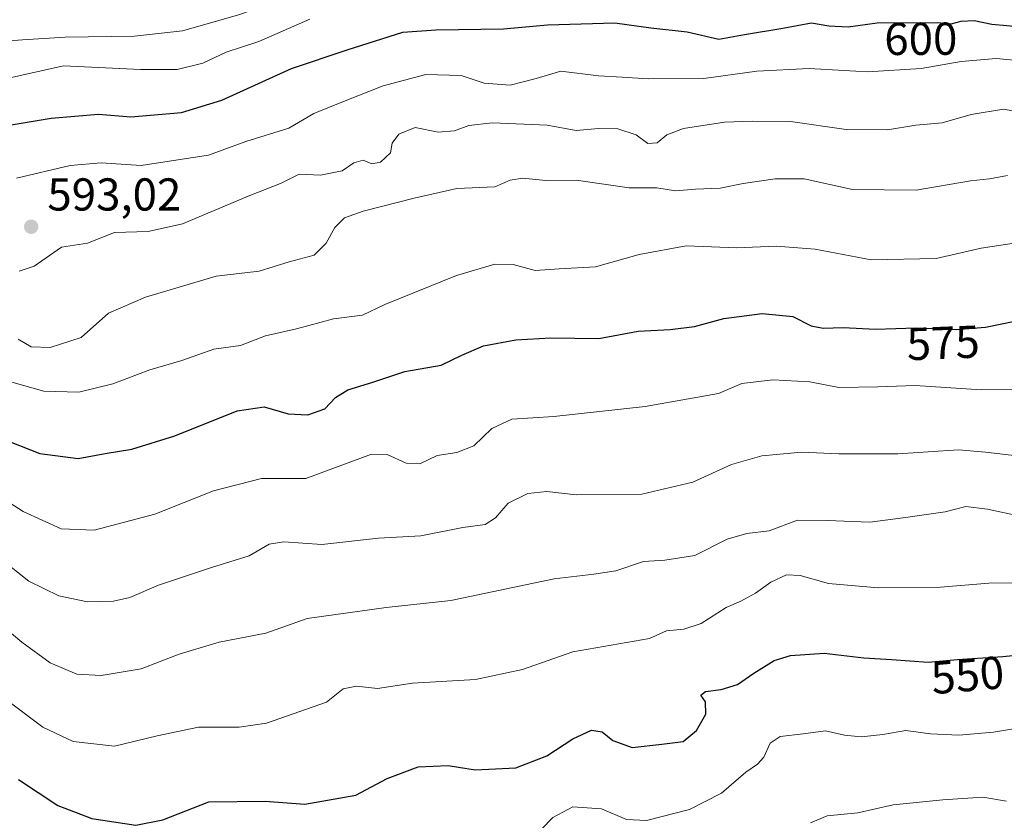
# Model space of a CAD drawing. Units: metres. Extents: x 586690 to 590141, y 4752111 to 4754470.
# Drawn here: x 587913 to 588127, y 4753765 to 4753939 of the extents above; entities that cross this region are included whole.
import ezdxf
from ezdxf.enums import TextEntityAlignment as Align

# ---------------------------------------------------------------- set-up
doc = ezdxf.new("R2010")
doc.units = ezdxf.units.M
doc.header["$MEASUREMENT"] = 0
for name, color, linetype, lineweight in [('Curva de nivel maestra', 30, 'Continuous', 30), ('Curva de nivel normal', 30, 'Continuous', 0), ('Punto de cota en terreno', 7, 'Continuous', 0), ('Rótulo de curva de nivel directora', 7, 'Continuous', 0), ('Rótulo de punto de cota en terreno', 7, 'Continuous', 0), ('Suelo desnudo CxS', 253, 'Continuous', 0)]:
    doc.layers.add(name, color=color, linetype=linetype, lineweight=lineweight)
doc.styles.add('Style-Arial', font='txt')

# ---------------------------------------------------------------- blocks, each defined once
blk = doc.blocks.new('5PATER')
at = {"layer": 'Suelo desnudo CxS', "linetype": 'Continuous', "lineweight": 0}
h = blk.add_hatch(color=51, dxfattribs=at)
edge = h.paths.add_edge_path()
edge.add_ellipse((0, 0), major_axis=(-0.11, -0.111), ratio=0.999422, start_angle=0, end_angle=360)

msp = doc.modelspace()

# ---------------------------------------------------------------- linework, layer by layer
at = {"layer": 'Curva de nivel maestra', "color": 30, "linetype": 'Continuous', "lineweight": 30, "flags": 128}
for points, elevation in [([(587895.32, 4753913.8401), (587919.72, 4753917.9001), (587930.01, 4753918.7901), (587937.06, 4753918.1501), (587948.1, 4753919.1501), (587956.85, 4753921.8101), (587972.06, 4753928.6801), (587984.14, 4753932.7201), (587996.26, 4753936.6201), (588003.45, 4753937.1201), (588018.2, 4753937.3501), (588027.74, 4753938.2201), (588042.39, 4753938.6601), (588050.26, 4753937.5201), (588058.18, 4753936.6401), (588065.07, 4753935.0801), (588070.63, 4753936.0901), (588078.96, 4753937.4301), (588085.18, 4753938.6401), (588089, 4753937.9401), (588093.17, 4753937.7401), (588099.46, 4753938.6401), (588112.63, 4753938.7001), (588115.63, 4753938.3901), (588117.78, 4753938.9801), (588120.58, 4753939.1201), (588124.45, 4753938.3001), (588130.98, 4753937.7401)], 600), ([(587902.27, 4753850.8501), (587917.3, 4753844.9901), (587925.63, 4753843.8401), (587931.48, 4753844.9301), (587937.28, 4753845.8801), (587946.67, 4753848.8201), (587960.22, 4753854.2201), (587966.13, 4753855.1401), (587971.3, 4753853.5701), (587975.63, 4753853.3601), (587979.3, 4753854.6501), (587981.63, 4753857.1601), (587984.3, 4753858.8101), (587989.74, 4753860.4601), (587996.74, 4753862.7601), (588004.63, 4753864.1901), (588009.13, 4753866.3601), (588013.86, 4753868.3501), (588020.83, 4753869.7101), (588028.5, 4753870.1301), (588038.96, 4753869.9501), (588047.52, 4753871.5601), (588054.48, 4753871.9101), (588059.75, 4753872.5701), (588066.15, 4753874.3101), (588074.49, 4753875.4201), (588081.15, 4753874.7201), (588085.14, 4753872.7301), (588087.74, 4753872.2401), (588092.12, 4753872.3401), (588099.14, 4753871.9701), (588107.96, 4753872.3201), (588116.66, 4753871.9201), (588123.04, 4753872.4401), (588132.67, 4753874.4201)], 575), ([(587912.66, 4753774.0301), (587921.16, 4753768.3801), (587928.63, 4753765.5501), (587938.15, 4753764.1001), (587944.03, 4753765.3001), (587954.06, 4753769.2001), (587966.28, 4753769.3701), (587974.95, 4753768.6701), (587986.07, 4753770.6701), (587992.89, 4753774.2401), (587999.6, 4753776.8001), (588006.12, 4753777.0701), (588012.04, 4753776.1601), (588020.86, 4753776.6201), (588027.63, 4753779.1701), (588033.3, 4753782.8701), (588037.3, 4753784.7701), (588039.64, 4753784.4401), (588041.98, 4753782.5201), (588046.2, 4753781.0201), (588052.65, 4753781.7101), (588057.31, 4753782.3201), (588060.19, 4753784.6901), (588062.24, 4753788.2401), (588062.14, 4753790.9301), (588061.14, 4753792.3801), (588062.14, 4753793.1901), (588065.56, 4753793.6201), (588069.13, 4753794.7301), (588072.64, 4753797.1801), (588077.07, 4753799.9201), (588080.63, 4753801.0201), (588087.96, 4753801.5001), (588096.63, 4753800.5201), (588102.63, 4753800.1701), (588110.63, 4753799.5601), (588117.01, 4753800.1201), (588126.81, 4753800.8301), (588134.1, 4753801.5601)], 550)]:
    msp.add_lwpolyline(points, dxfattribs=dict(at, elevation=elevation))
at = {"layer": 'Curva de nivel normal', "color": 30, "linetype": 'Continuous', "lineweight": 0, "flags": 128}
for points, elevation in [([(587905.66, 4753934.32), (587913.51, 4753934.92), (587922.8, 4753935.54), (587937.85, 4753935.76), (587948.33, 4753936.89), (587960.3, 4753940.29), (587978.32, 4753946.56), (587997.11, 4753951.04), (588007.63, 4753951.87), (588020.72, 4753951.56), (588027.02, 4753952.02), (588031.6, 4753951.76), (588042.3, 4753951.73), (588050.96, 4753950.75), (588069.53, 4753949.64), (588079.45, 4753949.95), (588089.21, 4753949.09), (588096.27, 4753949.44), (588100.27, 4753948.96), (588105.65, 4753949.29), (588111.3, 4753948.74), (588116.3, 4753949.01), (588123.3, 4753950.54), (588129.25, 4753950.87)], 610), ([(587976, 4753939.43), (587964.96, 4753934.58), (587957.82, 4753932.28), (587952.73, 4753929.88), (587947.16, 4753928.44), (587939.22, 4753928.49), (587922.42, 4753929.24), (587909.17, 4753926.32)], 605), ([(587912.22, 4753904.84), (587923.86, 4753907.56), (587930.64, 4753908.19), (587939.3, 4753907.62), (587947.3, 4753908.86), (587953.96, 4753909.86), (587962.14, 4753912.83), (587971.46, 4753915.71), (587976.9, 4753918.9), (587983.74, 4753921.67), (587991.96, 4753924.9), (588001.3, 4753927.39), (588008.96, 4753927.15), (588013.96, 4753925.5), (588019.63, 4753925.06), (588025.3, 4753926.55), (588030.69, 4753928.1), (588038.87, 4753927.1), (588044.02, 4753926.79), (588049.63, 4753926.41), (588061.79, 4753926.49), (588073.3, 4753928.13), (588084.68, 4753928.68), (588097.41, 4753927.94), (588109.04, 4753928.7), (588117.75, 4753930.22), (588125.42, 4753930.9), (588130.86, 4753930.35)], 595), ([(587912.77, 4753884.65), (587916.06, 4753885.7), (587922.02, 4753889.8), (587927.63, 4753890.68), (587933.56, 4753893.03), (587940.86, 4753893.22), (587948.3, 4753894.94), (587962.96, 4753901.1), (587969.63, 4753903.67), (587973.73, 4753905.72), (587978.35, 4753905.48), (587983.06, 4753906.43), (587985.63, 4753908.2), (587987.63, 4753908.78), (587989.54, 4753907.99), (587991.38, 4753908.32), (587993.58, 4753910.36), (587993.92, 4753912.45), (587995.42, 4753914.43), (587998.99, 4753915.86), (588003.93, 4753914.84), (588007.51, 4753915.16), (588010.67, 4753916.3), (588015.81, 4753916.86), (588027.67, 4753916.38), (588034.02, 4753915.21), (588038.83, 4753915.65), (588043.04, 4753915.55), (588047.07, 4753914.24), (588049.6, 4753912.37), (588051.65, 4753912.52), (588053.72, 4753914.24), (588057.32, 4753915.61), (588066.3, 4753917.05), (588072.3, 4753917.21), (588080.63, 4753917.16), (588092.74, 4753915.46), (588101.77, 4753915.34), (588107.9, 4753916.38), (588113.63, 4753916.86), (588119.95, 4753918.68), (588126.96, 4753919.85), (588132.3, 4753918.93)], 590), ([(588127.86, 4753905.42), (588123.96, 4753904.66), (588119.81, 4753904.28), (588108.01, 4753902.22), (588094.14, 4753902.36), (588083.63, 4753904.67), (588077.3, 4753904.66), (588070.3, 4753903.7), (588065.3, 4753902.69), (588059.96, 4753902.42), (588055.63, 4753902.09), (588051.57, 4753902.72), (588045.5, 4753902.77), (588033.98, 4753904.38), (588027.4, 4753904.34), (588022.3, 4753904.86), (588019.63, 4753904.4), (588016.3, 4753902.94), (588007.99, 4753902.6), (587998.74, 4753900.47), (587987.66, 4753897.66), (587983.6, 4753896.21), (587981.5, 4753894.11), (587979.62, 4753890.68), (587976.97, 4753888.12), (587971.56, 4753886.64), (587965.03, 4753884.64), (587955.64, 4753883.5), (587940.26, 4753878.98), (587932.21, 4753875.46), (587926.3, 4753870.16), (587919.53, 4753867.99), (587915.36, 4753868.18), (587912.57, 4753869.83)], 585), ([(587906.47, 4753861.78), (587918.15, 4753858.55), (587925.78, 4753858.28), (587933.2, 4753860.12), (587941.24, 4753863.12), (587948.15, 4753865.15), (587955.13, 4753867.62), (587960.93, 4753868.42), (587966.42, 4753870.57), (587973.14, 4753872.04), (587981.2, 4753874.28), (587987.49, 4753875.02), (587992.34, 4753877.37), (588007.96, 4753883.7), (588016.3, 4753886.13), (588020.25, 4753886.07), (588025.1, 4753884.75), (588030.31, 4753885.14), (588038.22, 4753885.55), (588047.69, 4753888.26), (588057.96, 4753890.13), (588068.96, 4753889.66), (588077.55, 4753890.04), (588085.98, 4753889.41), (588098.22, 4753887.05), (588112.3, 4753887.4), (588122.14, 4753889.59), (588131.73, 4753891.1)], 580), ([(587908.3, 4753835.78), (587913.65, 4753832.36), (587921.91, 4753828.57), (587929.11, 4753828.29), (587942.28, 4753831.74), (587955.1, 4753836.82), (587965.55, 4753839.51), (587975.14, 4753839.51), (587989.47, 4753844.84), (587992.9, 4753844.73), (587997.02, 4753842.86), (587999.95, 4753842.7), (588003.72, 4753844.5), (588008, 4753845.16), (588011.72, 4753846.63), (588015.63, 4753850.37), (588019.97, 4753852.41), (588029.16, 4753853.03), (588048.98, 4753855.21), (588064.96, 4753857.99), (588070.08, 4753860.17), (588076.77, 4753861), (588084.84, 4753860.54), (588091.14, 4753859.34), (588099.67, 4753859.46), (588107.76, 4753859.78), (588122.19, 4753858.8), (588133.88, 4753858.98)], 570), ([(587909.97, 4753821.12), (587914.85, 4753817.2), (587921.4, 4753814.01), (587927.67, 4753812.68), (587933.34, 4753812.83), (587936.9, 4753813.65), (587943.1, 4753816.34), (587954.6, 4753820.15), (587962.82, 4753822.68), (587967.21, 4753825.21), (587970.41, 4753825.77), (587978.67, 4753825.16), (587991.01, 4753826.51), (588000.2, 4753827.08), (588009.35, 4753828.86), (588014.17, 4753829.55), (588016.41, 4753830.94), (588019.2, 4753834.12), (588023.5, 4753836.23), (588027.63, 4753836.69), (588033.96, 4753836), (588048.3, 4753836.09), (588059.41, 4753838.75), (588067.76, 4753842.58), (588074.41, 4753844.42), (588083.02, 4753845.27), (588091.18, 4753844.88), (588103.97, 4753844.86), (588117.21, 4753845.72), (588123.06, 4753845.22), (588129.86, 4753844.44)], 565), ([(587907.83, 4753808.51), (587913.37, 4753803.94), (587919.55, 4753799.4), (587925.3, 4753797), (587930.63, 4753796.71), (587939.3, 4753798.11), (587947.63, 4753801.29), (587956.3, 4753803.95), (587966.44, 4753805.88), (587975.44, 4753809.09), (587992.67, 4753811.49), (588006.74, 4753812.98), (588029.2, 4753817.69), (588037.82, 4753818.73), (588042.65, 4753819.47), (588048.63, 4753821.45), (588053.3, 4753821.73), (588059.82, 4753822.81), (588066.83, 4753826.32), (588071.11, 4753827.54), (588075.96, 4753828.16), (588082.14, 4753830.45), (588088.63, 4753830.36), (588097.88, 4753830.01), (588105.17, 4753830.96), (588114.26, 4753832.29), (588118.81, 4753833.45), (588123.51, 4753832.87), (588135.95, 4753830.2)], 560), ([(587909.14, 4753792.07), (587917.9, 4753785.47), (587924.52, 4753782.34), (587933.51, 4753781.3), (587942.8, 4753783.54), (587951.84, 4753785.44), (587960.63, 4753785.41), (587966.63, 4753786.31), (587979.63, 4753790.87), (587983.32, 4753793.78), (587986.22, 4753794.38), (587990.73, 4753793.88), (587998.36, 4753795.04), (588012.11, 4753795.84), (588022.3, 4753798), (588033.3, 4753801.79), (588049.96, 4753804.7), (588053.63, 4753806.42), (588057.45, 4753806.76), (588061.18, 4753808.02), (588066.6, 4753811.45), (588069.82, 4753812.86), (588073.03, 4753814.59), (588076.39, 4753816.97), (588079.76, 4753818.58), (588082.71, 4753818.44), (588088.92, 4753816.7), (588099.68, 4753815.74), (588113.29, 4753815.88), (588123.83, 4753816.74), (588140.1, 4753816.98)], 555), ([(588129.63, 4753785.12), (588124.81, 4753784.38), (588117.26, 4753783.73), (588111.07, 4753784.02), (588105.72, 4753784.72), (588100.76, 4753783.83), (588095.99, 4753783.31), (588092.4, 4753783.68), (588088.27, 4753784.64), (588083.42, 4753783.96), (588078.4, 4753783.43), (588076.23, 4753781.97), (588074.85, 4753778.93), (588073.48, 4753777.37), (588070.9, 4753775.63), (588065.61, 4753771.07), (588058.63, 4753767.5), (588049.3, 4753765.12), (588044.96, 4753765.35), (588039.48, 4753767.68), (588033.24, 4753768.08), (588028.88, 4753765.78), (588024.04, 4753760.82)], 545), ([(588084.96, 4753764.62), (588088.6, 4753766.15), (588095.28, 4753766.78), (588102.95, 4753768.58), (588113.82, 4753769.63), (588122.47, 4753770.21), (588127.63, 4753769.36)], 540)]:
    msp.add_lwpolyline(points, dxfattribs=dict(at, elevation=elevation))

# ---------------------------------------------------------------- block references
at = {"layer": 'Punto de cota en terreno', "color": 7, "linetype": 'Continuous', "lineweight": 0, "xscale": 10, "yscale": 10, "zscale": 10}
msp.add_blockref('5PATER', (587915.39, 4753894.27, 593.02), dxfattribs=at)

# ---------------------------------------------------------------- texts
at = {"layer": 'Rótulo de curva de nivel directora', "color": 7, "linetype": 'Continuous', "lineweight": 0, "style": 'Style-Arial'}
for s, rotation, p in [('600', 0.260909, (588108.996, 4753935.1541)), ('575', 2.272412, (588113.8549, 4753869.0286)), ('550', 5.016235, (588119.1679, 4753796.7625))]:
    msp.add_text(s, height=7, rotation=rotation, dxfattribs=at).set_placement(p, align=Align.MIDDLE_CENTER)
at = {"layer": 'Rótulo de punto de cota en terreno', "color": 7, "linetype": 'Continuous', "lineweight": 0, "style": 'Style-Arial'}
msp.add_text('593,02', height=7, dxfattribs=at).set_placement((587918.9178, 4753897.7978))

doc.saveas('drawing.dxf')
